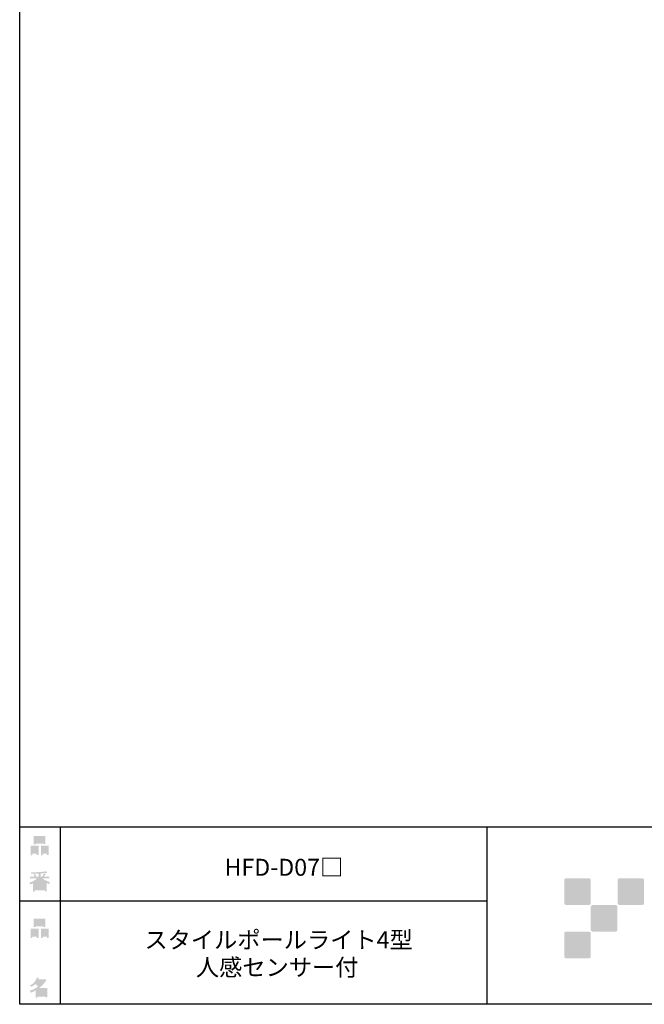
# Model space of a CAD drawing. Extents: x 53 to 243, y -203 to 243.
# Drawn here: x 53 to 141, y -34 to 105 of the extents above; entities that cross this region are included whole.
import ezdxf

# ---------------------------------------------------------------- set-up
doc = ezdxf.new("R2010")
doc.units = 0
doc.layers.add('レイヤー_1', color=160, linetype='Continuous')
doc.styles.add('STD', font='txt')

# ---------------------------------------------------------------- blocks, each defined once
blk = doc.blocks.new('AI9-BLK143')
at = {"layer": 'レイヤー_1'}
h = blk.add_hatch(color=7, dxfattribs=at)
h.dxf.hatch_style = 2
edge = h.paths.add_edge_path(flags=16)
edge.add_spline(control_points=[(0.41, -0.27), (0.41, -0.27), (0.41, -0.9), (0.41, -0.9), (0.41, -0.9), (1.02, -0.9), (1.02, -0.9), (1.02, -0.9), (1.02, -0.27), (1.02, -0.27), (1.02, -0.27), (0.41, -0.27), (0.41, -0.27)], knot_values=[0, 0, 0, 0, 1, 1, 1, 2, 2, 2, 3, 3, 3, 4, 4, 4, 4], degree=3, periodic=0)
edge = h.paths.add_edge_path()
edge.add_spline(control_points=[(1.02, -1.14), (1.02, -1.14), (0.41, -1.14), (0.41, -1.14), (0.41, -1.14), (0.41, -1.36), (0.41, -1.36), (0.41, -1.36), (0.16, -1.36), (0.16, -1.36), (0.16, -1.36), (0.16, -0.03), (0.16, -0.03), (0.16, -0.03), (1.27, -0.03), (1.27, -0.03), (1.27, -0.03), (1.27, -1.33), (1.27, -1.33), (1.27, -1.33), (1.02, -1.33), (1.02, -1.33), (1.02, -1.33), (1.02, -1.14), (1.02, -1.14)], knot_values=[0, 0, 0, 0, 1, 1, 1, 2, 2, 2, 3, 3, 3, 4, 4, 4, 5, 5, 5, 6, 6, 6, 7, 7, 7, 8, 8, 8, 8], degree=3, periodic=0)
edge = h.paths.add_edge_path(flags=16)
edge.add_spline(control_points=[(-0.58, 0.52), (-0.58, 0.52), (0.53, 0.52), (0.53, 0.52), (0.53, 0.52), (0.53, 1.13), (0.53, 1.13), (0.53, 1.13), (-0.58, 1.13), (-0.58, 1.13), (-0.58, 1.13), (-0.58, 0.52), (-0.58, 0.52)], knot_values=[0, 0, 0, 0, 1, 1, 1, 2, 2, 2, 3, 3, 3, 4, 4, 4, 4], degree=3, periodic=0)
edge = h.paths.add_edge_path()
edge.add_spline(control_points=[(0.53, 0.28), (0.53, 0.28), (-0.58, 0.28), (-0.58, 0.28), (-0.58, 0.28), (-0.58, 0.19), (-0.58, 0.19), (-0.58, 0.19), (-0.83, 0.19), (-0.83, 0.19), (-0.83, 0.19), (-0.83, 1.36), (-0.83, 1.36), (-0.83, 1.36), (0.78, 1.36), (0.78, 1.36), (0.78, 1.36), (0.78, 0.22), (0.78, 0.22), (0.78, 0.22), (0.53, 0.22), (0.53, 0.22), (0.53, 0.22), (0.53, 0.28), (0.53, 0.28)], knot_values=[0, 0, 0, 0, 1, 1, 1, 2, 2, 2, 3, 3, 3, 4, 4, 4, 5, 5, 5, 6, 6, 6, 7, 7, 7, 8, 8, 8, 8], degree=3, periodic=0)
edge = h.paths.add_edge_path(flags=16)
edge.add_spline(control_points=[(-1.02, -0.27), (-1.02, -0.27), (-1.02, -0.9), (-1.02, -0.9), (-1.02, -0.9), (-0.41, -0.9), (-0.41, -0.9), (-0.41, -0.9), (-0.41, -0.27), (-0.41, -0.27), (-0.41, -0.27), (-1.02, -0.27), (-1.02, -0.27)], knot_values=[0, 0, 0, 0, 1, 1, 1, 2, 2, 2, 3, 3, 3, 4, 4, 4, 4], degree=3, periodic=0)
edge = h.paths.add_edge_path()
edge.add_spline(control_points=[(-0.41, -1.14), (-0.41, -1.14), (-1.02, -1.14), (-1.02, -1.14), (-1.02, -1.14), (-1.02, -1.36), (-1.02, -1.36), (-1.02, -1.36), (-1.27, -1.36), (-1.27, -1.36), (-1.27, -1.36), (-1.27, -0.03), (-1.27, -0.03), (-1.27, -0.03), (-0.16, -0.03), (-0.16, -0.03), (-0.16, -0.03), (-0.16, -1.33), (-0.16, -1.33), (-0.16, -1.33), (-0.41, -1.33), (-0.41, -1.33), (-0.41, -1.33), (-0.41, -1.14), (-0.41, -1.14)], knot_values=[0, 0, 0, 0, 1, 1, 1, 2, 2, 2, 3, 3, 3, 4, 4, 4, 5, 5, 5, 6, 6, 6, 7, 7, 7, 8, 8, 8, 8], degree=3, periodic=0)
blk = doc.blocks.new('AI9-BLK142')
at = {"layer": 'レイヤー_1', "color": 7}
blk.add_blockref('AI9-BLK143', (-0.000172, -0.060117), dxfattribs=at)
blk = doc.blocks.new('AI9-BLK141')
at = {"layer": 'レイヤー_1', "color": 7}
blk.add_blockref('AI9-BLK142', (0, 0), dxfattribs=at)
blk = doc.blocks.new('AI9-BLK140')
at = {"layer": 'レイヤー_1', "color": 7}
blk.add_blockref('AI9-BLK141', (0, 0), dxfattribs=at)
blk = doc.blocks.new('AI9-BLK139')
at = {"layer": 'レイヤー_1'}
h = blk.add_hatch(color=7, dxfattribs=at)
h.dxf.hatch_style = 2
edge = h.paths.add_edge_path(flags=16)
edge.add_spline(control_points=[(0.97, -0.31), (0.97, -0.31), (-0.18, -0.31), (-0.18, -0.31), (-0.18, -0.31), (-0.18, -1.02), (-0.18, -1.02), (-0.18, -1.02), (0.97, -1.02), (0.97, -1.02), (0.97, -1.02), (0.97, -0.31), (0.97, -0.31)], knot_values=[0, 0, 0, 0, 1, 1, 1, 2, 2, 2, 3, 3, 3, 4, 4, 4, 4], degree=3, periodic=0)
edge = h.paths.add_edge_path(flags=16)
edge.add_spline(control_points=[(0.14, 0.35), (0.32, 0.52), (0.5, 0.72), (0.67, 0.94), (0.67, 0.94), (-0.16, 0.94), (-0.16, 0.94), (-0.16, 0.94), (-0.35, 0.67), (-0.35, 0.67), (-0.17, 0.57), (0, 0.46), (0.14, 0.35), (0.14, 0.35), (0.14, 0.35), (0.14, 0.35)], knot_values=[0, 0, 0, 0, 1, 1, 1, 2, 2, 2, 3, 3, 3, 4, 4, 4, 5, 5, 5, 5], degree=3, periodic=0)
edge = h.paths.add_edge_path()
edge.add_spline(control_points=[(1.04, 0.97), (0.76, 0.56), (0.43, 0.22), (0.05, -0.07), (0.05, -0.07), (1.22, -0.07), (1.22, -0.07), (1.22, -0.07), (1.22, -1.38), (1.22, -1.38), (1.22, -1.38), (0.97, -1.38), (0.97, -1.38), (0.97, -1.38), (0.97, -1.26), (0.97, -1.26), (0.97, -1.26), (-0.18, -1.26), (-0.18, -1.26), (-0.18, -1.26), (-0.18, -1.41), (-0.18, -1.41), (-0.18, -1.41), (-0.43, -1.41), (-0.43, -1.41), (-0.43, -1.41), (-0.43, -0.4), (-0.43, -0.4), (-0.68, -0.54), (-0.91, -0.65), (-1.12, -0.72), (-1.12, -0.72), (-1.22, -0.43), (-1.22, -0.43), (-0.83, -0.32), (-0.44, -0.12), (-0.08, 0.17), (-0.15, 0.25), (-0.29, 0.36), (-0.49, 0.5), (-0.66, 0.34), (-0.84, 0.2), (-1.04, 0.09), (-1.04, 0.09), (-1.21, 0.3), (-1.21, 0.3), (-0.75, 0.53), (-0.42, 0.9), (-0.24, 1.41), (-0.24, 1.41), (0.04, 1.35), (0.04, 1.35), (0.07, 1.32), (0.06, 1.3), (0, 1.29), (0, 1.29), (-0.05, 1.18), (-0.05, 1.18), (-0.05, 1.18), (0.79, 1.18), (0.79, 1.18), (0.79, 1.18), (0.82, 1.23), (0.82, 1.23), (0.82, 1.23), (1.08, 1.04), (1.08, 1.04), (1.11, 1), (1.1, 0.98), (1.04, 0.97), (1.04, 0.97), (1.04, 0.97), (1.04, 0.97)], knot_values=[0, 0, 0, 0, 1, 1, 1, 2, 2, 2, 3, 3, 3, 4, 4, 4, 5, 5, 5, 6, 6, 6, 7, 7, 7, 8, 8, 8, 9, 9, 9, 10, 10, 10, 11, 11, 11, 12, 12, 12, 13, 13, 13, 14, 14, 14, 15, 15, 15, 16, 16, 16, 17, 17, 17, 18, 18, 18, 19, 19, 19, 20, 20, 20, 21, 21, 21, 22, 22, 22, 23, 23, 23, 24, 24, 24, 24], degree=3, periodic=0)
blk = doc.blocks.new('AI9-BLK138')
at = {"layer": 'レイヤー_1', "color": 7}
blk.add_blockref('AI9-BLK139', (-0.150034, 0.002756), dxfattribs=at)
blk = doc.blocks.new('AI9-BLK137')
at = {"layer": 'レイヤー_1', "color": 7}
blk.add_blockref('AI9-BLK138', (0, 0), dxfattribs=at)
blk = doc.blocks.new('AI9-BLK136')
at = {"layer": 'レイヤー_1', "color": 7}
blk.add_blockref('AI9-BLK137', (0, 0), dxfattribs=at)
blk = doc.blocks.new('AI9-BLK135')
at = {"layer": 'レイヤー_1'}
h = blk.add_hatch(color=7, dxfattribs=at)
h.dxf.hatch_style = 2
edge = h.paths.add_edge_path(flags=16)
edge.add_spline(control_points=[(0.41, -0.27), (0.41, -0.27), (0.41, -0.9), (0.41, -0.9), (0.41, -0.9), (1.02, -0.9), (1.02, -0.9), (1.02, -0.9), (1.02, -0.27), (1.02, -0.27), (1.02, -0.27), (0.41, -0.27), (0.41, -0.27)], knot_values=[0, 0, 0, 0, 1, 1, 1, 2, 2, 2, 3, 3, 3, 4, 4, 4, 4], degree=3, periodic=0)
edge = h.paths.add_edge_path()
edge.add_spline(control_points=[(1.02, -1.14), (1.02, -1.14), (0.41, -1.14), (0.41, -1.14), (0.41, -1.14), (0.41, -1.36), (0.41, -1.36), (0.41, -1.36), (0.16, -1.36), (0.16, -1.36), (0.16, -1.36), (0.16, -0.03), (0.16, -0.03), (0.16, -0.03), (1.27, -0.03), (1.27, -0.03), (1.27, -0.03), (1.27, -1.33), (1.27, -1.33), (1.27, -1.33), (1.02, -1.33), (1.02, -1.33), (1.02, -1.33), (1.02, -1.14), (1.02, -1.14)], knot_values=[0, 0, 0, 0, 1, 1, 1, 2, 2, 2, 3, 3, 3, 4, 4, 4, 5, 5, 5, 6, 6, 6, 7, 7, 7, 8, 8, 8, 8], degree=3, periodic=0)
edge = h.paths.add_edge_path(flags=16)
edge.add_spline(control_points=[(-0.58, 0.52), (-0.58, 0.52), (0.53, 0.52), (0.53, 0.52), (0.53, 0.52), (0.53, 1.13), (0.53, 1.13), (0.53, 1.13), (-0.58, 1.13), (-0.58, 1.13), (-0.58, 1.13), (-0.58, 0.52), (-0.58, 0.52)], knot_values=[0, 0, 0, 0, 1, 1, 1, 2, 2, 2, 3, 3, 3, 4, 4, 4, 4], degree=3, periodic=0)
edge = h.paths.add_edge_path()
edge.add_spline(control_points=[(0.53, 0.28), (0.53, 0.28), (-0.58, 0.28), (-0.58, 0.28), (-0.58, 0.28), (-0.58, 0.19), (-0.58, 0.19), (-0.58, 0.19), (-0.83, 0.19), (-0.83, 0.19), (-0.83, 0.19), (-0.83, 1.36), (-0.83, 1.36), (-0.83, 1.36), (0.78, 1.36), (0.78, 1.36), (0.78, 1.36), (0.78, 0.22), (0.78, 0.22), (0.78, 0.22), (0.53, 0.22), (0.53, 0.22), (0.53, 0.22), (0.53, 0.28), (0.53, 0.28)], knot_values=[0, 0, 0, 0, 1, 1, 1, 2, 2, 2, 3, 3, 3, 4, 4, 4, 5, 5, 5, 6, 6, 6, 7, 7, 7, 8, 8, 8, 8], degree=3, periodic=0)
edge = h.paths.add_edge_path(flags=16)
edge.add_spline(control_points=[(-1.02, -0.27), (-1.02, -0.27), (-1.02, -0.9), (-1.02, -0.9), (-1.02, -0.9), (-0.41, -0.9), (-0.41, -0.9), (-0.41, -0.9), (-0.41, -0.27), (-0.41, -0.27), (-0.41, -0.27), (-1.02, -0.27), (-1.02, -0.27)], knot_values=[0, 0, 0, 0, 1, 1, 1, 2, 2, 2, 3, 3, 3, 4, 4, 4, 4], degree=3, periodic=0)
edge = h.paths.add_edge_path()
edge.add_spline(control_points=[(-0.41, -1.14), (-0.41, -1.14), (-1.02, -1.14), (-1.02, -1.14), (-1.02, -1.14), (-1.02, -1.36), (-1.02, -1.36), (-1.02, -1.36), (-1.27, -1.36), (-1.27, -1.36), (-1.27, -1.36), (-1.27, -0.03), (-1.27, -0.03), (-1.27, -0.03), (-0.16, -0.03), (-0.16, -0.03), (-0.16, -0.03), (-0.16, -1.33), (-0.16, -1.33), (-0.16, -1.33), (-0.41, -1.33), (-0.41, -1.33), (-0.41, -1.33), (-0.41, -1.14), (-0.41, -1.14)], knot_values=[0, 0, 0, 0, 1, 1, 1, 2, 2, 2, 3, 3, 3, 4, 4, 4, 5, 5, 5, 6, 6, 6, 7, 7, 7, 8, 8, 8, 8], degree=3, periodic=0)
blk = doc.blocks.new('AI9-BLK134')
at = {"layer": 'レイヤー_1', "color": 7}
blk.add_blockref('AI9-BLK135', (0.000861, -0.060117), dxfattribs=at)
blk = doc.blocks.new('AI9-BLK133')
at = {"layer": 'レイヤー_1', "color": 7}
blk.add_blockref('AI9-BLK134', (0, 0), dxfattribs=at)
blk = doc.blocks.new('AI9-BLK132')
at = {"layer": 'レイヤー_1', "color": 7}
blk.add_blockref('AI9-BLK133', (0, 0), dxfattribs=at)
blk = doc.blocks.new('AI9-BLK131')
at = {"layer": 'レイヤー_1'}
h = blk.add_hatch(color=7, dxfattribs=at)
h.dxf.hatch_style = 2
edge = h.paths.add_edge_path(flags=16)
edge.add_spline(control_points=[(0.75, -1.06), (0.75, -1.06), (0.75, -0.81), (0.75, -0.81), (0.75, -0.81), (0.14, -0.81), (0.14, -0.81), (0.14, -0.81), (0.14, -1.06), (0.14, -1.06), (0.14, -1.06), (0.75, -1.06), (0.75, -1.06)], knot_values=[0, 0, 0, 0, 1, 1, 1, 2, 2, 2, 3, 3, 3, 4, 4, 4, 4], degree=3, periodic=0)
edge = h.paths.add_edge_path(flags=16)
edge.add_spline(control_points=[(0.75, -0.61), (0.75, -0.61), (0.75, -0.36), (0.75, -0.36), (0.75, -0.36), (0.14, -0.36), (0.14, -0.36), (0.14, -0.36), (0.14, -0.61), (0.14, -0.61), (0.14, -0.61), (0.75, -0.61), (0.75, -0.61)], knot_values=[0, 0, 0, 0, 1, 1, 1, 2, 2, 2, 3, 3, 3, 4, 4, 4, 4], degree=3, periodic=0)
edge = h.paths.add_edge_path(flags=16)
edge.add_spline(control_points=[(-0.11, -0.81), (-0.11, -0.81), (-0.68, -0.81), (-0.68, -0.81), (-0.68, -0.81), (-0.68, -1.06), (-0.68, -1.06), (-0.68, -1.06), (-0.11, -1.06), (-0.11, -1.06), (-0.11, -1.06), (-0.11, -0.81), (-0.11, -0.81)], knot_values=[0, 0, 0, 0, 1, 1, 1, 2, 2, 2, 3, 3, 3, 4, 4, 4, 4], degree=3, periodic=0)
edge = h.paths.add_edge_path(flags=16)
edge.add_spline(control_points=[(-0.11, -0.61), (-0.11, -0.61), (-0.11, -0.36), (-0.11, -0.36), (-0.11, -0.36), (-0.68, -0.36), (-0.68, -0.36), (-0.68, -0.36), (-0.68, -0.61), (-0.68, -0.61), (-0.68, -0.61), (-0.11, -0.61), (-0.11, -0.61)], knot_values=[0, 0, 0, 0, 1, 1, 1, 2, 2, 2, 3, 3, 3, 4, 4, 4, 4], degree=3, periodic=0)
edge = h.paths.add_edge_path(flags=16)
edge.add_spline(control_points=[(0.86, -0.16), (0.63, -0.07), (0.39, 0.1), (0.14, 0.33), (0.14, 0.33), (0.14, -0.09), (0.14, -0.09), (0.14, -0.09), (-0.11, -0.09), (-0.11, -0.09), (-0.11, -0.09), (-0.11, 0.33), (-0.11, 0.33), (-0.31, 0.12), (-0.53, -0.05), (-0.77, -0.16), (-0.77, -0.16), (0.86, -0.16), (0.86, -0.16)], knot_values=[0, 0, 0, 0, 1, 1, 1, 2, 2, 2, 3, 3, 3, 4, 4, 4, 5, 5, 5, 6, 6, 6, 6], degree=3, periodic=0)
edge = h.paths.add_edge_path()
edge.add_spline(control_points=[(0.39, 0.45), (0.64, 0.23), (0.99, 0.05), (1.45, -0.08), (1.45, -0.08), (1.36, -0.37), (1.36, -0.37), (1.19, -0.32), (1.07, -0.27), (1.01, -0.22), (1.01, -0.22), (1.01, -1.39), (1.01, -1.39), (1.01, -1.39), (0.75, -1.39), (0.75, -1.39), (0.75, -1.39), (0.75, -1.26), (0.75, -1.26), (0.75, -1.26), (-0.68, -1.26), (-0.68, -1.26), (-0.68, -1.26), (-0.68, -1.43), (-0.68, -1.43), (-0.68, -1.43), (-0.93, -1.43), (-0.93, -1.43), (-0.93, -1.43), (-0.93, -0.26), (-0.93, -0.26), (-1.01, -0.31), (-1.14, -0.36), (-1.31, -0.41), (-1.31, -0.41), (-1.45, -0.17), (-1.45, -0.17), (-1.02, -0.04), (-0.65, 0.16), (-0.33, 0.45), (-0.33, 0.45), (-1.36, 0.45), (-1.36, 0.45), (-1.36, 0.45), (-1.36, 0.69), (-1.36, 0.69), (-1.36, 0.69), (-0.68, 0.69), (-0.68, 0.69), (-0.75, 0.79), (-0.82, 0.88), (-0.87, 0.94), (-0.87, 0.94), (-0.65, 1.02), (-0.65, 1.02), (-0.58, 0.96), (-0.51, 0.87), (-0.44, 0.76), (-0.44, 0.76), (-0.62, 0.69), (-0.62, 0.69), (-0.62, 0.69), (-0.11, 0.69), (-0.11, 0.69), (-0.11, 0.69), (-0.11, 1.1), (-0.11, 1.1), (-0.11, 1.1), (-1.13, 1.08), (-1.13, 1.08), (-1.13, 1.08), (-1.21, 1.28), (-1.21, 1.28), (-0.25, 1.29), (0.47, 1.34), (0.94, 1.43), (0.94, 1.43), (1.07, 1.21), (1.07, 1.21), (1.09, 1.17), (1.06, 1.16), (0.98, 1.19), (0.98, 1.19), (0.14, 1.13), (0.14, 1.13), (0.14, 1.13), (0.14, 0.69), (0.14, 0.69), (0.14, 0.69), (0.38, 0.69), (0.38, 0.69), (0.38, 0.69), (0.64, 1.13), (0.64, 1.13), (0.64, 1.13), (0.87, 1), (0.87, 1), (0.91, 0.96), (0.9, 0.94), (0.83, 0.95), (0.83, 0.95), (0.63, 0.69), (0.63, 0.69), (0.63, 0.69), (1.38, 0.69), (1.38, 0.69), (1.38, 0.69), (1.38, 0.45), (1.38, 0.45), (1.38, 0.45), (0.39, 0.45), (0.39, 0.45), (0.39, 0.45), (0.39, 0.45), (0.39, 0.45)], knot_values=[0, 0, 0, 0, 1, 1, 1, 2, 2, 2, 3, 3, 3, 4, 4, 4, 5, 5, 5, 6, 6, 6, 7, 7, 7, 8, 8, 8, 9, 9, 9, 10, 10, 10, 11, 11, 11, 12, 12, 12, 13, 13, 13, 14, 14, 14, 15, 15, 15, 16, 16, 16, 17, 17, 17, 18, 18, 18, 19, 19, 19, 20, 20, 20, 21, 21, 21, 22, 22, 22, 23, 23, 23, 24, 24, 24, 25, 25, 25, 26, 26, 26, 27, 27, 27, 28, 28, 28, 29, 29, 29, 30, 30, 30, 31, 31, 31, 32, 32, 32, 33, 33, 33, 34, 34, 34, 35, 35, 35, 36, 36, 36, 37, 37, 37, 38, 38, 38, 38], degree=3, periodic=0)
blk = doc.blocks.new('AI9-BLK130')
at = {"layer": 'レイヤー_1', "color": 7}
blk.add_blockref('AI9-BLK131', (-0.024288, -0.034968), dxfattribs=at)
blk = doc.blocks.new('AI9-BLK129')
at = {"layer": 'レイヤー_1', "color": 7}
blk.add_blockref('AI9-BLK130', (0, 0), dxfattribs=at)
blk = doc.blocks.new('AI9-BLK128')
at = {"layer": 'レイヤー_1', "color": 7}
blk.add_blockref('AI9-BLK129', (0, 0), dxfattribs=at)
blk = doc.blocks.new('AI9-BLK4')
at = {"layer": 'レイヤー_1', "color": 7, "char_height": 2.393849, "attachment_point": 1, "style": 'STD'}
for s, insert in [('\\fMS Gothic|b0|i0|c128;\\H2.3938;\\C7;スタイルポールライト4型', (-18.499646, 3.161589)), ('\\fMS Gothic|b0|i0|c128;\\H2.3938;\\C7;人感センサー付', (-11.260639, -0.69933))]:
    blk.add_mtext(s, dxfattribs=dict(at, insert=insert))
blk = doc.blocks.new('AI9-BLK3')
at = {"layer": 'レイヤー_1', "color": 7}
blk.add_blockref('AI9-BLK4', (0, 0), dxfattribs=at)
blk = doc.blocks.new('AI9-BLK2')
at = {"layer": 'レイヤー_1', "color": 7, "insert": (-7.239007, 1.231302), "char_height": 2.393849, "attachment_point": 1, "style": 'STD'}
blk.add_mtext('\\fMS Gothic|b0|i0|c128;\\H2.3938;\\C7;HFD-D07□', dxfattribs=at)
blk = doc.blocks.new('AI9-BLK1')
at = {"layer": 'レイヤー_1', "color": 7}
blk.add_blockref('AI9-BLK2', (0, 0), dxfattribs=at)

msp = doc.modelspace()

# ---------------------------------------------------------------- hatches: boundary and pattern name
at = {"layer": 'レイヤー_1'}
h = msp.add_hatch(color=7, dxfattribs=at)
h.dxf.hatch_style = 2
edge = h.paths.add_edge_path()
edge.add_spline(control_points=[(133.48, -19.64), (133.62, -19.64), (133.73, -19.53), (133.73, -19.39), (133.73, -19.39), (133.73, -16.14), (133.73, -16.14), (133.73, -16), (133.62, -15.89), (133.48, -15.89), (133.48, -15.89), (130.24, -15.89), (130.24, -15.89), (130.1, -15.89), (129.99, -16), (129.99, -16.14), (129.99, -16.14), (129.99, -19.39), (129.99, -19.39), (129.99, -19.53), (130.1, -19.64), (130.24, -19.64), (130.24, -19.64), (133.48, -19.64), (133.48, -19.64)], knot_values=[0, 0, 0, 0, 1, 1, 1, 2, 2, 2, 3, 3, 3, 4, 4, 4, 5, 5, 5, 6, 6, 6, 7, 7, 7, 8, 8, 8, 8], degree=3, periodic=0)
h = msp.add_hatch(color=7, dxfattribs=at)
h.dxf.hatch_style = 2
edge = h.paths.add_edge_path()
edge.add_spline(control_points=[(140.98, -19.64), (141.12, -19.64), (141.23, -19.53), (141.23, -19.39), (141.23, -19.39), (141.23, -16.14), (141.23, -16.14), (141.23, -16), (141.12, -15.89), (140.98, -15.89), (140.98, -15.89), (137.73, -15.89), (137.73, -15.89), (137.6, -15.89), (137.49, -16), (137.49, -16.14), (137.49, -16.14), (137.49, -19.39), (137.49, -19.39), (137.49, -19.53), (137.6, -19.64), (137.73, -19.64), (137.73, -19.64), (140.98, -19.64), (140.98, -19.64)], knot_values=[0, 0, 0, 0, 1, 1, 1, 2, 2, 2, 3, 3, 3, 4, 4, 4, 5, 5, 5, 6, 6, 6, 7, 7, 7, 8, 8, 8, 8], degree=3, periodic=0)
h = msp.add_hatch(color=7, dxfattribs=at)
h.dxf.hatch_style = 2
edge = h.paths.add_edge_path()
edge.add_spline(control_points=[(137.23, -23.39), (137.37, -23.39), (137.48, -23.28), (137.48, -23.14), (137.48, -23.14), (137.48, -19.89), (137.48, -19.89), (137.48, -19.75), (137.37, -19.64), (137.23, -19.64), (137.23, -19.64), (133.99, -19.64), (133.99, -19.64), (133.85, -19.64), (133.73, -19.75), (133.73, -19.89), (133.73, -19.89), (133.73, -23.14), (133.73, -23.14), (133.73, -23.28), (133.85, -23.39), (133.99, -23.39), (133.99, -23.39), (137.23, -23.39), (137.23, -23.39)], knot_values=[0, 0, 0, 0, 1, 1, 1, 2, 2, 2, 3, 3, 3, 4, 4, 4, 5, 5, 5, 6, 6, 6, 7, 7, 7, 8, 8, 8, 8], degree=3, periodic=0)
h = msp.add_hatch(color=7, dxfattribs=at)
h.dxf.hatch_style = 2
edge = h.paths.add_edge_path()
edge.add_spline(control_points=[(133.48, -27.14), (133.62, -27.14), (133.73, -27.03), (133.73, -26.89), (133.73, -26.89), (133.73, -23.64), (133.73, -23.64), (133.73, -23.5), (133.62, -23.39), (133.48, -23.39), (133.48, -23.39), (130.24, -23.39), (130.24, -23.39), (130.1, -23.39), (129.99, -23.5), (129.99, -23.64), (129.99, -23.64), (129.99, -26.89), (129.99, -26.89), (129.99, -27.03), (130.1, -27.14), (130.24, -27.14), (130.24, -27.14), (133.48, -27.14), (133.48, -27.14)], knot_values=[0, 0, 0, 0, 1, 1, 1, 2, 2, 2, 3, 3, 3, 4, 4, 4, 5, 5, 5, 6, 6, 6, 7, 7, 7, 8, 8, 8, 8], degree=3, periodic=0)

# ---------------------------------------------------------------- linework, layer by layer
at = {"layer": 'レイヤー_1', "color": 29}
for p, q in [((59.09, -8.63), (59.09, -33.61)), ((59.09, -8.63), (59.09, -33.61)), ((119.12, -8.63), (119.12, -33.61)), ((53.39, -19.04), (119.12, -19.04)), ((243.39, -33.61), (54.09, -33.61))]:
    msp.add_line(p, q, dxfattribs=at)
msp.add_lwpolyline([(243.39, -33.61), (53.39, -33.61), (53.39, 243.39), (243.39, 243.39)], close=True, dxfattribs=at)
msp.add_lwpolyline([(53.39, -33.61), (53.39, -8.63), (243.31, -8.63)], dxfattribs=at)

# ---------------------------------------------------------------- block references
at = {"layer": 'レイヤー_1', "color": 7}
for name, p in [('AI9-BLK132', (56.21, -11.22)), ('AI9-BLK1', (89.44, -14.37)), ('AI9-BLK128', (56.21, -16.29)), ('AI9-BLK140', (56.21, -22.88)), ('AI9-BLK3', (89.44, -26.51)), ('AI9-BLK136', (56.21, -31.26))]:
    msp.add_blockref(name, p, dxfattribs=at)

doc.saveas('drawing.dxf')
